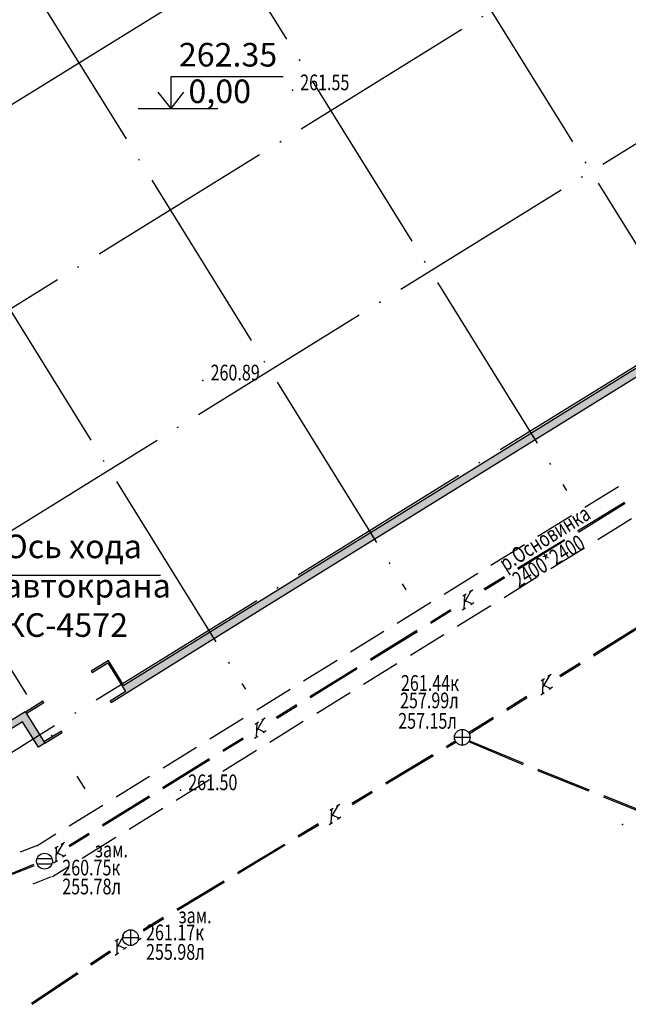
# Model space of a CAD drawing. Extents: x 42128 to 44646, y 40924 to 43814.
# Drawn here: x 43029 to 43068, y 41718 to 41781 of the extents above; entities that cross this region are included whole.
import ezdxf

# ---------------------------------------------------------------- set-up
doc = ezdxf.new("R2010")
doc.units = 0
doc.header["$MEASUREMENT"] = 0
doc.header["$PDSIZE"] = 0.3
doc.linetypes.add('ACAD_ISO04W100', pattern=[30, 24, -3, 0, -3])
doc.linetypes.add('CENTER', pattern=[50.8, 31.75, -6.35, 6.35, -6.35])
for name, color, linetype, lineweight in [('Вертикалка ОП', 7, 'Continuous', 30), ('Здание', 7, 'Continuous', 30), ('оси', 4, 'CENTER', 15), ('ПОС ВЫНОСКИ', 6, 'Continuous', 25)]:
    doc.layers.add(name, color=color, linetype=linetype, lineweight=lineweight)
doc.layers.add('СЪемка', color=251, linetype='Continuous')
doc.styles.add('SHRFT', font='ARIALI.TTF')
doc.styles.add('ГП_надписи', font='Arial.ttf', dxfattribs={"height": 2.5})
doc.styles.add('ПОС ЧЕРТЕЖ', font='isocpeur.ttf')
doc.dimstyles.new('ПОС ЧЕРЕТЖ 1000$7', dxfattribs={"dimtxt": 1.35, "dimasz": 1, "dimexe": 1.25, "dimexo": 0.625, "dimtad": 1, "dimrnd": 0.05, "dimtxsty": 'ПОС ЧЕРТЕЖ', "dimblk": 'OBLIQUE', "dimcen": 2.5, "dimclrd": 6, "dimclre": 6, "dimclrt": 6, "dimadec": 0, "dimazin": 0, "dimtfac": 1, "dimtmove": 1, "dimatfit": 3, "dimfxl": 0, "dimlwd": 30, "dimlwe": 30, "dimarcsym": 0})

# ---------------------------------------------------------------- blocks, each defined once
blk = doc.blocks.new('BL_51')
at = {"color": 0}
for p, q in [((-0.47, 0.165), (0.47, 0.165)), ((-0.47, -0.165), (0.47, -0.165))]:
    blk.add_line(p, q, dxfattribs=at)
blk.add_circle((0, 0), 0.5, dxfattribs=at)
blk = doc.blocks.new('BL_50')
at = {"color": 0}
for p, q in [((-0.5, 0), (0.5, 0)), ((0, 0.5), (0, -0.5))]:
    blk.add_line(p, q, dxfattribs=at)
blk.add_circle((0, 0), 0.5, dxfattribs=at)
blk = doc.blocks.new('guig')
at = {"layer": 'Здание', "linetype": 'Continuous', "lineweight": 40}
h = blk.add_hatch(color=256, dxfattribs=at)
h.paths.add_polyline_path([(-12.91, 18.081), (-16.975, 18.081), (-38.873, -37.34, 0.52925), (-33.07, -45.873), (-22.704, -45.873), (-22.705, -47.78), (-22.224, -47.78), (-22.224, -45.393), (-33.07, -45.393, -0.529303), (-38.428, -37.516), (-16.649, 17.601), (-12.91, 17.601)])
h.paths.add_polyline_path([(-7.316, 18.081), (-11.71, 18.081), (-11.71, 17.601), (-7.631, 17.601), (0, 0), (5.311, -0.004), (5.311, 0.48), (0.315, 0.48)])
h = blk.add_hatch(color=256, dxfattribs=at)
h.paths.add_polyline_path([(63.064, -25.748), (62.586, -25.748), (62.586, -31.198), (63.065, -31.198)])
h.paths.add_polyline_path([(63.066, -32.298), (62.585, -32.298), (62.586, -47.3), (62.246, -47.3), (62.246, -47.78), (63.066, -47.78)])
h.paths.add_polyline_path([(58.486, -47.3), (58.021, -47.3), (58.021, -47.781), (58.486, -47.781)])
h.paths.add_polyline_path([(55.021, -47.3), (54.556, -47.3), (54.556, -47.781), (55.021, -47.781)])
h.paths.add_polyline_path([(51.556, -47.3), (50.152, -47.3), (50.152, -47.78), (51.556, -47.78)])
h.paths.add_polyline_path([(49.332, -47.301), (35.461, -47.3), (35.461, -47.782), (49.332, -47.782)])
h.paths.add_polyline_path([(33.661, -47.3), (-16.023, -47.3), (-16.023, -45.439), (-17.299, -45.439), (-17.299, -45.539), (-16.123, -45.539), (-16.123, -47.68), (-17.279, -47.68), (-17.279, -47.78), (-9.144, -47.78), (33.661, -47.778)])
h = blk.add_hatch(color=256, dxfattribs=at)
h.paths.add_polyline_path([(-20.917, -45.439), (-22.224, -45.439), (-22.224, -45.539), (-20.917, -45.539)])
h.paths.add_polyline_path([(-20.919, -47.68), (-22.224, -47.68), (-22.224, -47.78), (-20.919, -47.78)])
at = {"layer": 'Здание', "linetype": 'Continuous'}
blk.add_lwpolyline([(-12.91, 18.081), (-12.91, 17.601), (-16.649, 17.601), (-38.428, -37.516, 0.529303), (-33.07, -45.393), (-22.224, -45.393), (-22.224, -47.78), (-22.705, -47.78), (-22.704, -45.873), (-33.07, -45.873, -0.52925), (-38.873, -37.34), (-16.975, 18.081), (-12.91, 18.081)], format="xyb", dxfattribs=at)
for points in [[(-22.223, -45.539), (-20.917, -45.539), (-20.917, -45.439), (-22.223, -45.439)], [(-17.299, -45.439), (-17.299, -45.539), (-16.123, -45.539), (-16.123, -47.68), (-17.279, -47.68), (-17.279, -47.78), (-9.144, -47.78), (33.661, -47.778), (33.661, -47.3), (-16.023, -47.3), (-16.023, -45.439), (-17.299, -45.439)], [(-22.224, -47.78), (-20.919, -47.78), (-20.919, -47.68), (-22.224, -47.68)]]:
    blk.add_lwpolyline(points, dxfattribs=at)
blk = doc.blocks.new('bn')
at = {"layer": 'оси', "color": 5, "linetype": 'ACAD_ISO04W100', "lineweight": 25, "ltscale": 0.5}
for p, q in [((-22.101, 103.979), (57.69, -24.736)), ((-32.301, 97.657), (47.491, -31.059)), ((-42.5, 91.334), (37.292, -37.382)), ((-52.699, 85.012), (27.092, -43.704)), ((-26.496, -30.544), (97.716, 46.456)), ((-20.701, -39.893), (103.502, 37.1)), ((-14.378, -50.093), (109.824, 26.901)), ((-8.055, -60.292), (116.147, 16.702))]:
    blk.add_line(p, q, dxfattribs=at)
at = {"layer": 'оси', "color": 5, "linetype": 'ACAD_ISO04W100', "lineweight": 25}
blk.add_line((-62.898, 78.689), (16.893, -50.027), dxfattribs=at)
at = {"layer": 'Здание', "color": 3, "linetype": 'Continuous', "lineweight": 40, "rotation": 31.79500000011236}
blk.add_blockref('guig', (8.071, 5.18), dxfattribs=at)
blk = doc.blocks.new('_Oblique')
at = {"color": 0, "linetype": 'ByBlock', "lineweight": -2}
blk.add_line((-0.5, -0.5), (0.5, 0.5), dxfattribs=at)

msp = doc.modelspace()

# ---------------------------------------------------------------- linework, layer by layer
at = {"layer": 'Вертикалка ОП', "linetype": 'Continuous'}
msp.add_line((43036.793, 41775.126), (43041.845, 41775.126), dxfattribs=at)
for points in [[(43045.998, 41777.14), (43038.864, 41777.14), (43038.864, 41775.126)], [(43038.047, 41776.178), (43038.864, 41775.126)], [(43039.681, 41776.178), (43038.864, 41775.126)]]:
    msp.add_lwpolyline(points, dxfattribs=at)
at = {"layer": 'СЪемка'}
for p, q in [((43065.164, 41749.78), (43067.294, 41751.1)), ((43064.704, 41748.27), (43067.684, 41750.11)), ((43064.754, 41748.2), (43067.724, 41750.04)), ((43062.184, 41747.94), (43064.314, 41749.26)), ((43065.994, 41747.74), (43068.124, 41749.06)), ((43060.884, 41745.9), (43063.864, 41747.74)), ((43059.204, 41746.1), (43061.334, 41747.42)), ((43060.924, 41745.84), (43063.904, 41747.68)), ((43063.014, 41745.89), (43065.144, 41747.21)), ((43056.234, 41744.26), (43058.364, 41745.58)), ((43058.754, 41744.59), (43060.034, 41745.38)), ((43058.804, 41744.52), (43060.074, 41745.31)), ((43060.034, 41744.05), (43062.164, 41745.37)), ((43057.414, 41744.15), (43057.624, 41744.28)), ((43057.514, 41744.22), (43057.484, 41743.31)), ((43057.944, 41744.48), (43057.514, 41743.74)), ((43057.834, 41744.41), (43058.054, 41744.54)), ((43053.254, 41742.42), (43055.384, 41743.74)), ((43057.064, 41742.21), (43059.194, 41743.53)), ((43057.384, 41743.25), (43057.594, 41743.38)), ((43057.564, 41743.86), (43058.014, 41743.64)), ((43058.124, 41743.71), (43057.914, 41743.58)), ((43055.354, 41742.48), (43056.634, 41743.27)), ((43055.394, 41742.42), (43056.674, 41743.21)), ((43065.684, 41740.41), (43068.654, 41742.27)), ((43065.734, 41740.34), (43068.694, 41742.2)), ((43050.274, 41740.58), (43052.404, 41741.9)), ((43051.524, 41740.12), (43054.504, 41741.96)), ((43051.574, 41740.05), (43054.544, 41741.89)), ((43054.084, 41740.37), (43056.214, 41741.69)), ((43047.304, 41738.74), (43049.434, 41740.06)), ((43051.104, 41738.53), (43053.234, 41739.85)), ((43063.564, 41739.08), (43064.844, 41739.88)), ((43063.614, 41739.02), (43064.884, 41739.81)), ((43047.694, 41737.75), (43050.674, 41739.59)), ((43047.734, 41737.69), (43050.714, 41739.53)), ((43062.929, 41739.093), (43062.499, 41738.363)), ((43062.819, 41739.033), (43063.029, 41739.163)), ((43062.399, 41738.763), (43062.609, 41738.893)), ((43062.499, 41738.833), (43062.479, 41737.933)), ((43062.549, 41738.473), (43063.009, 41738.263)), ((43044.324, 41736.9), (43046.454, 41738.22)), ((43048.134, 41736.69), (43050.264, 41738.01)), ((43060.184, 41736.96), (43061.454, 41737.76)), ((43062.369, 41737.863), (43062.579, 41737.993)), ((43063.109, 41738.333), (43062.899, 41738.193)), ((43045.564, 41736.44), (43046.844, 41737.23)), ((43045.614, 41736.37), (43046.884, 41737.16)), ((43060.224, 41736.89), (43061.494, 41737.69)), ((43041.344, 41735.06), (43043.474, 41736.38)), ((43044.224, 41736), (43044.434, 41736.13)), ((43044.324, 41736.07), (43044.294, 41735.16)), ((43044.754, 41736.33), (43044.324, 41735.59)), ((43044.644, 41736.26), (43044.864, 41736.39)), ((43045.154, 41734.85), (43047.284, 41736.17)), ((43057.773, 41735.452), (43059.334, 41736.43)), ((43057.816, 41735.384), (43059.374, 41736.36)), ((43044.194, 41735.1), (43044.404, 41735.23)), ((43044.374, 41735.71), (43044.824, 41735.49)), ((43044.934, 41735.56), (43044.724, 41735.43)), ((43042.164, 41734.33), (43043.444, 41735.12)), ((43042.204, 41734.27), (43043.484, 41735.06)), ((43056.364, 41734.58), (43056.929, 41734.923)), ((43056.404, 41734.51), (43056.971, 41734.854)), ((43057.766, 41734.888), (43061.234, 41733.431)), ((43057.796, 41734.947), (43061.267, 41733.504)), ((43038.374, 41733.21), (43040.504, 41734.53)), ((43042.174, 41733.01), (43044.304, 41734.33)), ((43052.504, 41732.26), (43055.494, 41734.07)), ((43052.544, 41732.19), (43055.544, 41734)), ((43038.334, 41731.97), (43041.314, 41733.81)), ((43038.384, 41731.9), (43041.354, 41733.74)), ((43062.162, 41733.054), (43065.406, 41731.75)), ((43062.189, 41733.135), (43065.439, 41731.823)), ((43035.394, 41731.37), (43037.524, 41732.69)), ((43039.204, 41731.16), (43041.334, 41732.48)), ((43050.364, 41730.96), (43051.644, 41731.74)), ((43050.404, 41730.89), (43051.684, 41731.67)), ((43032.414, 41729.53), (43034.544, 41730.85)), ((43034.514, 41729.59), (43037.494, 41731.43)), ((43034.554, 41729.53), (43037.534, 41731.37)), ((43049.5, 41730.837), (43049.06, 41730.107)), ((43049.39, 41730.777), (43049.6, 41730.907)), ((43066.334, 41731.373), (43069.583, 41730.061)), ((43066.367, 41731.446), (43069.616, 41730.134)), ((43036.224, 41729.32), (43038.354, 41730.64)), ((43048.96, 41730.517), (43049.18, 41730.647)), ((43049.07, 41730.577), (43049.03, 41729.677)), ((43049.11, 41730.227), (43049.56, 41730.007)), ((43046.944, 41728.89), (43048.224, 41729.67)), ((43046.984, 41728.82), (43048.264, 41729.6)), ((43048.92, 41729.617), (43049.14, 41729.747)), ((43049.67, 41730.067), (43049.46, 41729.937)), ((43030.354, 41728.25), (43031.574, 41729.01)), ((43032.384, 41728.28), (43033.664, 41729.07)), ((43032.434, 41728.21), (43033.704, 41729)), ((43032.024, 41728.432), (43031.594, 41727.692)), ((43031.914, 41728.362), (43032.134, 41728.492)), ((43033.244, 41727.48), (43035.374, 41728.8)), ((43043.094, 41726.56), (43046.084, 41728.37)), ((43029.318, 41727.863), (43030.472, 41728.324)), ((43031.494, 41728.102), (43031.704, 41728.232)), ((43031.594, 41728.172), (43031.564, 41727.262)), ((43031.644, 41727.812), (43032.094, 41727.592)), ((43043.134, 41726.49), (43046.124, 41728.31)), ((43028.782, 41726.515), (43030.174, 41727.079)), ((43031.404, 41727.182), (43031.464, 41727.202)), ((43031.464, 41727.202), (43031.674, 41727.332)), ((43032.204, 41727.662), (43031.994, 41727.532)), ((43028.812, 41726.445), (43030.204, 41726.999)), ((43031.344, 41726.3), (43032.404, 41726.96)), ((43030.129, 41725.84), (43031.291, 41726.305)), ((43039.244, 41724.23), (43042.234, 41726.04)), ((43039.284, 41724.16), (43042.284, 41725.97)), ((43037.104, 41722.93), (43038.384, 41723.71)), ((43037.144, 41722.86), (43038.424, 41723.64)), ((43035.334, 41722.21), (43035.544, 41722.35)), ((43035.444, 41722.28), (43035.444, 41721.38)), ((43035.854, 41722.56), (43035.454, 41721.81)), ((43036.784, 41722.25), (43036.994, 41722.38)), ((43033.754, 41720.75), (43035.004, 41721.59)), ((43033.804, 41720.69), (43035.054, 41721.52)), ((43035.344, 41721.31), (43035.544, 41721.45)), ((43035.494, 41721.93), (43035.964, 41721.73)), ((43036.064, 41721.8), (43035.864, 41721.66)), ((43030.014, 41718.25), (43032.924, 41720.2)), ((43030.064, 41718.18), (43032.974, 41720.13))]:
    msp.add_line(p, q, dxfattribs=at)
for p in [(43046.594, 41776.3, 261.554), (43040.904, 41757.84, 260.888), (43039.474, 41731.8, 261.497), (43067.564, 41729.61, 261.755)]:
    msp.add_point(p, dxfattribs=at)

# ---------------------------------------------------------------- block references
at = {"layer": 'оси', "color": 2, "linetype": 'Continuous'}
msp.add_blockref('bn', (43016.51, 41781.911), dxfattribs=at)
at = {"layer": 'СЪемка'}
for name, p in [('BL_50', (43057.381, 41735.155)), ('BL_51', (43030.844, 41727.28)), ('BL_50', (43036.312, 41722.418))]:
    msp.add_blockref(name, p, dxfattribs=at)

# ---------------------------------------------------------------- texts
at = {"layer": 'Вертикалка ОП', "style": 'ГП_надписи'}
for s, p in [('262.35', (43039.379, 41777.801)), ('0,00', (43039.988, 41775.475))]:
    msp.add_text(s, height=1.5, rotation=359.93781, dxfattribs=at).set_placement(p)
at = {"layer": 'ПОС ВЫНОСКИ', "color": 6, "lineweight": 30, "ltscale": 0.3, "insert": (43028.264, 41748.042), "char_height": 1.5, "width": 13.01384, "attachment_point": 1, "style": 'ПОС ЧЕРТЕЖ'}
msp.add_mtext('{\\fISOCPEUR|b0|i0|c204|p34;Ось хода автокрана КС-4572}', dxfattribs=at)
at = {"layer": 'СЪемка', "style": 'SHRFT', "width": 0.75}
for s, p in [('261.55', (43047.084, 41776.29)), ('260.89', (43041.394, 41757.84)), ('261.44к', (43053.486, 41738.108)), ('257.99л', (43053.428, 41737.001)), ('257.15л', (43053.31, 41735.7)), ('261.50', (43039.974, 41731.79)), ('зам.', (43034.041, 41727.523)), ('260.75к', (43031.974, 41726.37)), ('255.78л', (43031.974, 41725.17)), ('зам.', (43039.353, 41723.332)), ('261.17к', (43037.294, 41722.25)), ('255.98л', (43037.294, 41721.01))]:
    msp.add_text(s, height=1, dxfattribs=at).set_placement(p)
for s, rotation, p in [('р.Основинка', 32, (43060.133, 41745.67)), ('2400*2400', 31, (43060.964, 41744.639))]:
    msp.add_text(s, height=1, rotation=rotation, dxfattribs=at).set_placement(p)

# ---------------------------------------------------------------- leaders
at = {"layer": 'ПОС ВЫНОСКИ', "color": 6, "lineweight": 30}
msp.add_leader([(43003.494, 41741.454), (43026.417, 41745.468), (43038.223, 41745.468)], dimstyle='ПОС ЧЕРЕТЖ 1000$7', dxfattribs=at)

doc.saveas('drawing.dxf')
